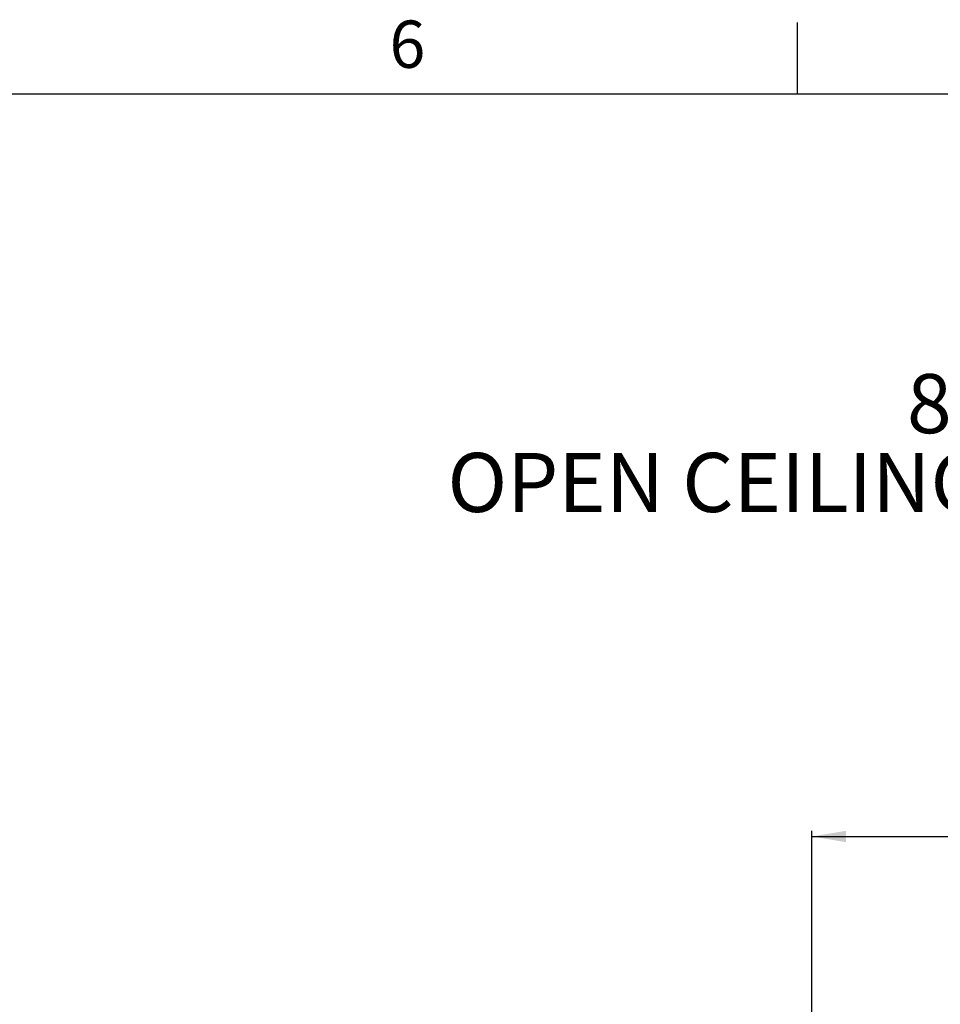
# Model space of a CAD drawing. Extents: x 2 to 154, y 1 to 99.
# Drawn here: x 42 to 62, y 77 to 99 of the extents above; entities that cross this region are included whole.
import ezdxf

# ---------------------------------------------------------------- set-up
doc = ezdxf.new("R2010")
doc.units = 0
doc.header["$MEASUREMENT"] = 0
doc.linetypes.add('SLD-SOLID', pattern=[0])
doc.layers.get('0').update_dxf_attribs({"linetype": 'CONTINUOUS'})
doc.styles.add('SLDTEXTSTYLE1', font='GOTHICB.TTF', dxfattribs={"width": 0.913})
doc.styles.add('SLDTEXTSTYLE2', font='GOTHIC.TTF', dxfattribs={"width": 0.913})
doc.dimstyles.new('SLDDIMSTYLE1', dxfattribs={"dimtxt": 0.9375, "dimasz": 0.75, "dimexe": 0, "dimexo": 0.0625, "dimgap": 0.234375, "dimtad": 0, "dimtih": 1, "dimtoh": 1, "dimrnd": 1e-09, "dimzin": 12, "dimtxsty": 'SLDTEXTSTYLE2', "dimsah": 1, "dimcen": 0.09, "dimazin": 3, "dimtfac": 1, "dimtofl": 0, "dimtmove": 0, "dimatfit": 3, "dimtolj": 1, "dimtzin": 12})

# ---------------------------------------------------------------- blocks, each defined once
blk = doc.blocks.new('SW_NOTE_1')
at = {"color": 0, "linetype": 'CONTINUOUS', "char_height": 1.30208, "attachment_point": 2, "style": 'SLDTEXTSTYLE1'}
for s, insert in [('8 INCH SELF FLASHING ', (8.122, -1.809)), ('OPEN CEILING W/THERMAL INSULATION PANEL', (8.17, -3.545))]:
    blk.add_mtext(s, dxfattribs=dict(at, insert=insert))
blk = doc.blocks.new('_D_4')
at = {"color": 7, "linetype": 'SLD-SOLID'}
for p, q in [((70.033, 83.004), (69.842, 83.004)), ((69.842, 83.004), (69.842, 81.514)), ((72.586, 83.004), (72.776, 83.004)), ((72.776, 83.004), (72.776, 81.514)), ((69.842, 81.514), (70.033, 81.514)), ((72.776, 81.514), (72.586, 81.514)), ((59.436, 63.384), (59.436, 80.943)), ((83.373, 63.384), (83.373, 80.943)), ((59.436, 80.818), (68.006, 80.818)), ((83.373, 80.818), (74.612, 80.818))]:
    blk.add_line(p, q, dxfattribs=at)
for points in [[(59.436, 80.818), (60.186, 80.693), (60.186, 80.943)], [(83.373, 80.818), (82.623, 80.943), (82.623, 80.693)]]:
    blk.add_solid(points, dxfattribs=at)
at = {"color": 7, "linetype": 'SLD-SOLID', "char_height": 0.9375, "attachment_point": 1, "style": 'SLDTEXTSTYLE2'}
for s, insert in [('608', (70.27, 82.712, 5.194)), ('%%c', (68.196, 81.271, 5.194)), ('23 7/8"', (69.611, 81.271, 5.194))]:
    blk.add_mtext(s, dxfattribs=dict(at, insert=insert))

msp = doc.modelspace()

# ---------------------------------------------------------------- linework, layer by layer
at = {"color": 7, "linetype": 'SLD-SOLID'}
for p, q in [((59.122, 97.171), (59.122, 98.746)), ((3.435, 97.171), (151.935, 97.171))]:
    msp.add_line(p, q, dxfattribs=at)

# ---------------------------------------------------------------- block references
at = {"color": 7, "linetype": 'CONTINUOUS'}
msp.add_blockref('SW_NOTE_1', (62.841, 92.811), dxfattribs=at)

# ---------------------------------------------------------------- texts
at = {"color": 7, "linetype": 'CONTINUOUS', "insert": (50.131, 98.787), "char_height": 1.042, "attachment_point": 1, "style": 'SLDTEXTSTYLE2'}
msp.add_mtext('6', dxfattribs=at)

# ---------------------------------------------------------------- dimensions: what is measured, and where the dimension line sits
at = {"color": 7, "linetype": 'SLD-SOLID'}
dim = msp.add_linear_dim(base=(83.373, 80.818), p1=(59.436, 63.334), p2=(83.373, 63.334), text='%%c<>', dimstyle='SLDDIMSTYLE1', dxfattribs=at)
dim.commit()
dim.dimension.update_dxf_attribs({"geometry": '_D_4', "text_midpoint": (71.309, 80.818), "dimtype": 160})

doc.saveas('drawing.dxf')
